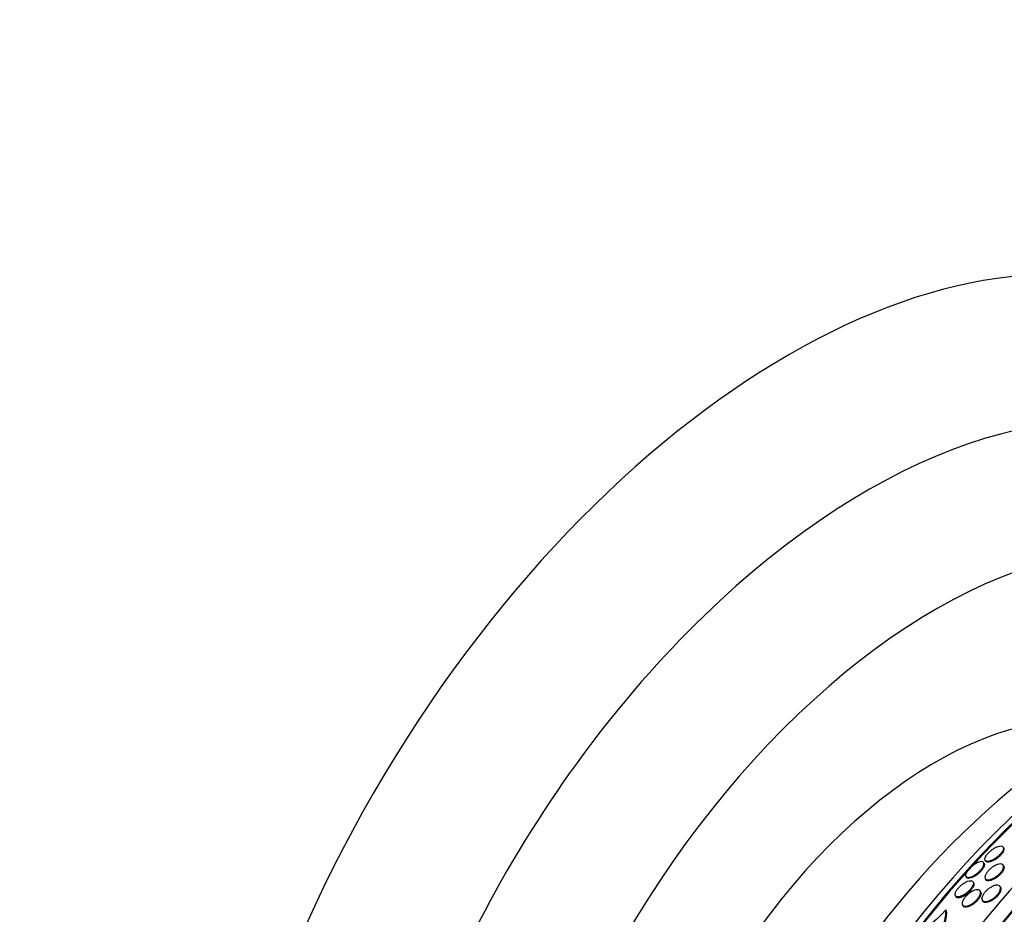
# Model space of a CAD drawing. Units: millimetres. Extents: x 0 to 835, y 0 to 1165.
# Drawn here: x 574 to 609, y 321 to 353 of the extents above; entities that cross this region are included whole.
import ezdxf
from ezdxf import colors
from ezdxf.entities.mleader import LeaderData, LeaderLine
from ezdxf.math import Vec2, Vec3

# ---------------------------------------------------------------- set-up
doc = ezdxf.new("R2010")
doc.units = ezdxf.units.MM
doc.layers.add('DV6_Défaut', color=7, linetype='Continuous')
doc.layers.add('Défaut', color=7, linetype='Continuous')

# ---------------------------------------------------------------- blocks, each defined once
blk = doc.blocks.new('_DOT')
at = {"color": 0}
blk.add_line((0, 0), (-1, 0), dxfattribs=at)
at = {"color": 0, "const_width": 0.333}
blk.add_lwpolyline([(-0.1665, 0, 1), (0.1665, 0, 1)], format="xyb", close=True, dxfattribs=at)
blk = doc.blocks.new('SE5')
at = {"layer": 'DV6_Défaut', "color": 7, "linetype": 'Continuous'}
for p, q in [((609.301, 323.236), (609.284, 323.269)), ((608.595, 322.671), (608.578, 322.704)), ((608.627, 322.796), (608.644, 322.764)), ((609.303, 322.581), (609.282, 322.621)), ((607.929, 322.215), (607.947, 322.181)), ((608.213, 321.982), (608.196, 322.014)), ((608.631, 322.138), (608.647, 322.105)), ((607.554, 321.514), (607.571, 321.481)), ((608.471, 321.649), (608.453, 321.683)), ((609.191, 321.808), (609.175, 321.84)), ((607.81, 321.185), (607.827, 321.152)), ((608.522, 321.359), (608.539, 321.327))]:
    blk.add_line(p, q, dxfattribs=at)
for centre, radius, start, end in [((604.888, 321.122), 2.34, 326.5094, 356.7949), ((604.811, 321.149), 2.453, 326.9146, 354.4905)]:
    blk.add_arc(centre, radius, start, end, dxfattribs=at)
for centre, major_axis, ratio, start_param, end_param in [((601.549, 316.542), (15, 25.981), 0.57735, 0.000265, 3.141125), ((604.377, 314.909), (13, 22.517), 0.57735, 6.279978, 9.426028), ((606.852, 313.481), (11.25, 19.486), 0.57735, 0, 3.416575), ((619.126, 306.394), (13.417, 23.239), 0.57735, 0.180825, 2.960768), ((619.126, 306.394), (13.39, 23.192), 0.57735, 0.26037, 2.881222), ((618.242, 306.904), (13.173, 22.816), 0.57735, 0.274513, 2.86708), ((618.667, 306.659), (13.294, 23.026), 0.57735, 0.280237, 2.861356), ((617.535, 307.313), (12.953, 22.435), 0.57735, 0.333705, 2.807888), ((618.242, 306.904), (13.146, 22.769), 0.57735, 0.342208, 2.799385), ((615.06, 308.741), (11.988, 20.764), 0.57735, 0.417389, 2.686558), ((614.707, 308.946), (11.823, 20.477), 0.57735, 0.498917, 2.642675), ((615.06, 308.741), (-11.958, -20.712), 0.57735, 3.788149, 5.497787), ((606.852, 313.481), (-7.875, -13.64), 0.57735, 3.338118, 6.08666), ((612.792, 310.051), (10.75, 18.62), 0.57735, 0.662755, 2.478838), ((614.913, 310.817), (9.329, 12.332), 0.814388, 1.344147, 1.402405), ((605.568, 319.995), (1.206, 1.594), 0.814388, -0.505834, -0.457986)]:
    blk.add_ellipse(centre, major_axis=major_axis, ratio=ratio, start_param=start_param, end_param=end_param, dxfattribs=at)
for points, knots in [([(609.292, 323.233), (609.292, 323.212), (609.287, 323.187), (609.275, 323.16), (609.263, 323.132), (609.244, 323.1), (609.219, 323.068), (609.197, 323.039), (609.17, 323.008), (609.14, 322.979), (609.112, 322.953), (609.082, 322.927), (609.051, 322.904), (609.02, 322.88), (608.988, 322.858), (608.957, 322.84), (608.923, 322.82), (608.889, 322.803), (608.858, 322.79), (608.823, 322.776), (608.79, 322.766), (608.761, 322.76), (608.728, 322.754), (608.699, 322.754), (608.677, 322.76), (608.653, 322.766), (608.635, 322.78), (608.626, 322.799), (608.617, 322.819), (608.617, 322.845), (608.626, 322.877), (608.633, 322.9), (608.646, 322.927), (608.664, 322.956), (608.682, 322.984), (608.706, 323.016), (608.734, 323.046), (608.759, 323.074), (608.788, 323.102), (608.819, 323.128), (608.848, 323.153), (608.879, 323.176), (608.91, 323.197), (608.942, 323.219), (608.975, 323.238), (609.006, 323.254), (609.041, 323.271), (609.075, 323.285), (609.105, 323.295), (609.14, 323.305), (609.171, 323.311), (609.198, 323.311), (609.227, 323.31), (609.251, 323.304), (609.267, 323.291)], [0, 0, 0, 0, 0.056069, 0.056069, 0.056069, 0.112587, 0.112587, 0.112587, 0.16294, 0.16294, 0.16294, 0.208736, 0.208736, 0.208736, 0.254886, 0.254886, 0.254886, 0.305252, 0.305252, 0.305252, 0.36256, 0.36256, 0.36256, 0.427892, 0.427892, 0.427892, 0.499214, 0.499214, 0.499214, 0.570325, 0.570325, 0.570325, 0.6226, 0.6226, 0.6226, 0.675245, 0.675245, 0.675245, 0.722254, 0.722254, 0.722254, 0.76738, 0.76738, 0.76738, 0.815181, 0.815181, 0.815181, 0.868993, 0.868993, 0.868993, 0.930783, 0.930783, 0.930783, 1, 1, 1, 1]), ([(609.301, 323.236), (609.303, 323.232), (609.305, 323.227), (609.307, 323.221), (609.312, 323.2), (609.309, 323.171), (609.296, 323.138), (609.287, 323.113), (609.272, 323.086), (609.253, 323.057), (609.233, 323.029), (609.208, 322.998), (609.179, 322.968), (609.153, 322.941), (609.123, 322.914), (609.092, 322.889), (609.062, 322.865), (609.031, 322.842), (609, 322.823), (608.966, 322.801), (608.933, 322.783), (608.902, 322.769), (608.867, 322.752), (608.833, 322.74), (608.803, 322.732), (608.769, 322.724), (608.739, 322.721), (608.714, 322.723), (608.687, 322.726), (608.666, 322.735), (608.653, 322.751), (608.65, 322.754), (608.647, 322.758), (608.645, 322.762)], [0, 0, 0, 0, 0.032413, 0.032413, 0.032413, 0.163479, 0.163479, 0.163479, 0.258454, 0.258454, 0.258454, 0.353988, 0.353988, 0.353988, 0.440892, 0.440892, 0.440892, 0.526222, 0.526222, 0.526222, 0.617752, 0.617752, 0.617752, 0.721173, 0.721173, 0.721173, 0.839567, 0.839567, 0.839567, 0.971001, 0.971001, 0.971001, 1, 1, 1, 1]), ([(608.585, 322.663), (608.585, 322.642), (608.578, 322.617), (608.566, 322.589), (608.554, 322.561), (608.536, 322.53), (608.512, 322.498), (608.491, 322.469), (608.464, 322.438), (608.436, 322.409), (608.409, 322.382), (608.38, 322.356), (608.35, 322.332), (608.319, 322.308), (608.288, 322.286), (608.257, 322.266), (608.223, 322.245), (608.19, 322.227), (608.159, 322.213), (608.123, 322.198), (608.09, 322.187), (608.061, 322.181), (608.028, 322.174), (607.999, 322.174), (607.977, 322.179), (607.953, 322.186), (607.935, 322.2), (607.927, 322.22), (607.919, 322.24), (607.919, 322.268), (607.929, 322.301), (607.936, 322.324), (607.949, 322.351), (607.967, 322.38), (607.984, 322.408), (608.007, 322.44), (608.034, 322.47), (608.059, 322.498), (608.087, 322.526), (608.116, 322.552), (608.144, 322.578), (608.175, 322.602), (608.205, 322.623), (608.237, 322.646), (608.269, 322.667), (608.3, 322.683), (608.335, 322.702), (608.369, 322.717), (608.399, 322.727), (608.434, 322.739), (608.466, 322.745), (608.492, 322.745), (608.522, 322.746), (608.546, 322.739), (608.562, 322.725), (608.578, 322.711), (608.586, 322.69), (608.585, 322.663)], [0, 0, 0, 0, 0.050306, 0.050306, 0.050306, 0.101003, 0.101003, 0.101003, 0.146536, 0.146536, 0.146536, 0.188672, 0.188672, 0.188672, 0.23196, 0.23196, 0.23196, 0.279898, 0.279898, 0.279898, 0.334911, 0.334911, 0.334911, 0.39768, 0.39768, 0.39768, 0.465554, 0.465554, 0.465554, 0.531826, 0.531826, 0.531826, 0.578953, 0.578953, 0.578953, 0.626383, 0.626383, 0.626383, 0.669211, 0.669211, 0.669211, 0.711161, 0.711161, 0.711161, 0.756384, 0.756384, 0.756384, 0.807888, 0.807888, 0.807888, 0.867293, 0.867293, 0.867293, 0.933505, 0.933505, 0.933505, 1, 1, 1, 1]), ([(608.594, 322.673), (608.6, 322.66), (608.603, 322.644), (608.602, 322.625), (608.601, 322.604), (608.594, 322.578), (608.581, 322.549), (608.567, 322.521), (608.548, 322.488), (608.523, 322.456), (608.501, 322.427), (608.474, 322.397), (608.445, 322.368), (608.418, 322.342), (608.389, 322.316), (608.359, 322.292), (608.328, 322.268), (608.296, 322.246), (608.266, 322.227), (608.231, 322.206), (608.198, 322.189), (608.167, 322.176), (608.131, 322.161), (608.098, 322.15), (608.07, 322.145), (608.037, 322.14), (608.009, 322.14), (607.988, 322.148), (607.969, 322.154), (607.955, 322.165), (607.947, 322.181)], [0, 0, 0, 0, 0.089019, 0.089019, 0.089019, 0.190715, 0.190715, 0.190715, 0.293242, 0.293242, 0.293242, 0.383186, 0.383186, 0.383186, 0.467092, 0.467092, 0.467092, 0.554055, 0.554055, 0.554055, 0.650879, 0.650879, 0.650879, 0.762192, 0.762192, 0.762192, 0.888897, 0.888897, 0.888897, 1, 1, 1, 1]), ([(609.29, 322.603), (609.297, 322.583), (609.298, 322.559), (609.292, 322.532), (609.286, 322.504), (609.273, 322.472), (609.253, 322.438), (609.235, 322.408), (609.211, 322.376), (609.183, 322.344), (609.158, 322.316), (609.128, 322.287), (609.098, 322.261), (609.068, 322.235), (609.036, 322.211), (609.004, 322.19), (608.97, 322.168), (608.936, 322.149), (608.903, 322.134), (608.867, 322.117), (608.832, 322.105), (608.801, 322.098), (608.766, 322.089), (608.734, 322.087), (608.708, 322.09), (608.68, 322.094), (608.657, 322.104), (608.642, 322.121), (608.627, 322.138), (608.62, 322.161), (608.621, 322.191), (608.623, 322.217), (608.633, 322.25), (608.65, 322.285), (608.666, 322.316), (608.688, 322.349), (608.714, 322.382), (608.738, 322.411), (608.766, 322.44), (608.796, 322.468), (608.825, 322.494), (608.856, 322.52), (608.887, 322.542), (608.92, 322.565), (608.954, 322.586), (608.986, 322.602), (609.022, 322.621), (609.057, 322.635), (609.089, 322.645), (609.124, 322.656), (609.157, 322.662), (609.185, 322.662), (609.216, 322.662), (609.242, 322.655), (609.261, 322.642), (609.275, 322.632), (609.285, 322.619), (609.29, 322.603)], [0, 0, 0, 0, 0.054591, 0.054591, 0.054591, 0.109566, 0.109566, 0.109566, 0.159054, 0.159054, 0.159054, 0.203915, 0.203915, 0.203915, 0.248203, 0.248203, 0.248203, 0.295361, 0.295361, 0.295361, 0.347831, 0.347831, 0.347831, 0.40671, 0.40671, 0.40671, 0.470768, 0.470768, 0.470768, 0.535657, 0.535657, 0.535657, 0.595455, 0.595455, 0.595455, 0.647084, 0.647084, 0.647084, 0.692621, 0.692621, 0.692621, 0.73644, 0.73644, 0.73644, 0.782392, 0.782392, 0.782392, 0.833259, 0.833259, 0.833259, 0.890548, 0.890548, 0.890548, 0.953614, 0.953614, 0.953614, 1, 1, 1, 1]), ([(609.303, 322.581), (609.303, 322.58), (609.304, 322.579), (609.304, 322.578), (609.314, 322.557), (609.315, 322.529), (609.308, 322.497), (609.301, 322.468), (609.287, 322.434), (609.265, 322.399), (609.246, 322.369), (609.222, 322.336), (609.194, 322.305), (609.168, 322.277), (609.139, 322.249), (609.108, 322.223), (609.078, 322.198), (609.045, 322.174), (609.013, 322.153), (608.979, 322.132), (608.945, 322.113), (608.912, 322.098), (608.876, 322.082), (608.842, 322.07), (608.811, 322.064), (608.776, 322.056), (608.745, 322.054), (608.719, 322.058), (608.692, 322.063), (608.67, 322.074), (608.656, 322.092), (608.653, 322.095), (608.65, 322.1), (608.648, 322.104)], [0, 0, 0, 0, 0.006757, 0.006757, 0.006757, 0.134221, 0.134221, 0.134221, 0.248151, 0.248151, 0.248151, 0.346482, 0.346482, 0.346482, 0.435786, 0.435786, 0.435786, 0.524499, 0.524499, 0.524499, 0.619392, 0.619392, 0.619392, 0.725211, 0.725211, 0.725211, 0.843905, 0.843905, 0.843905, 0.972584, 0.972584, 0.972584, 1, 1, 1, 1]), ([(608.204, 321.987), (608.207, 321.967), (608.204, 321.942), (608.195, 321.914), (608.186, 321.886), (608.171, 321.854), (608.15, 321.821), (608.131, 321.791), (608.107, 321.76), (608.08, 321.729), (608.055, 321.701), (608.027, 321.673), (607.998, 321.648), (607.968, 321.622), (607.937, 321.597), (607.906, 321.576), (607.873, 321.553), (607.839, 321.534), (607.807, 321.518), (607.771, 321.5), (607.737, 321.487), (607.707, 321.48), (607.672, 321.471), (607.641, 321.469), (607.616, 321.473), (607.59, 321.477), (607.569, 321.489), (607.557, 321.508), (607.546, 321.527), (607.542, 321.553), (607.547, 321.585), (607.552, 321.608), (607.561, 321.636), (607.576, 321.665), (607.591, 321.694), (607.612, 321.726), (607.636, 321.758), (607.659, 321.787), (607.685, 321.817), (607.713, 321.844), (607.741, 321.871), (607.77, 321.897), (607.8, 321.92), (607.832, 321.945), (607.864, 321.967), (607.895, 321.985), (607.931, 322.006), (607.965, 322.023), (607.996, 322.035), (608.032, 322.049), (608.066, 322.056), (608.094, 322.058), (608.125, 322.061), (608.152, 322.055), (608.171, 322.043)], [0, 0, 0, 0, 0.0543455, 0.0543455, 0.0543455, 0.1090941, 0.1090941, 0.1090941, 0.1584619, 0.1584619, 0.1584619, 0.2041812, 0.2041812, 0.2041812, 0.250924, 0.250924, 0.250924, 0.3023268, 0.3023268, 0.3023268, 0.36088, 0.36088, 0.36088, 0.4272579, 0.4272579, 0.4272579, 0.4988026, 0.4988026, 0.4988026, 0.5688814, 0.5688814, 0.5688814, 0.619939, 0.619939, 0.619939, 0.6713133, 0.6713133, 0.6713133, 0.7178168, 0.7178168, 0.7178168, 0.7632767, 0.7632767, 0.7632767, 0.8119882, 0.8119882, 0.8119882, 0.8670562, 0.8670562, 0.8670562, 0.9301055, 0.9301055, 0.9301055, 1, 1, 1, 1]), ([(608.213, 321.982), (608.213, 321.982), (608.213, 321.982), (608.213, 321.981), (608.223, 321.961), (608.225, 321.934), (608.218, 321.901), (608.212, 321.877), (608.201, 321.849), (608.186, 321.819), (608.17, 321.79), (608.148, 321.758), (608.123, 321.727), (608.1, 321.698), (608.073, 321.669), (608.044, 321.642), (608.016, 321.615), (607.986, 321.589), (607.956, 321.567), (607.924, 321.542), (607.891, 321.521), (607.859, 321.503), (607.824, 321.483), (607.789, 321.468), (607.758, 321.457), (607.722, 321.444), (607.69, 321.438), (607.662, 321.437), (607.632, 321.437), (607.607, 321.443), (607.59, 321.457), (607.582, 321.463), (607.576, 321.471), (607.572, 321.48)], [0, 0, 0, 0, 0.0020301, 0.0020301, 0.0020301, 0.1317847, 0.1317847, 0.1317847, 0.2259918, 0.2259918, 0.2259918, 0.3207105, 0.3207105, 0.3207105, 0.4074874, 0.4074874, 0.4074874, 0.4933825, 0.4933825, 0.4933825, 0.5859139, 0.5859139, 0.5859139, 0.6905397, 0.6905397, 0.6905397, 0.8099811, 0.8099811, 0.8099811, 0.9417516, 0.9417516, 0.9417516, 1, 1, 1, 1]), ([(609.013, 321.891), (609.05, 321.897), (609.083, 321.897), (609.11, 321.89), (609.136, 321.882), (609.157, 321.868), (609.17, 321.847), (609.183, 321.827), (609.189, 321.8), (609.185, 321.768), (609.182, 321.739), (609.172, 321.706), (609.154, 321.671), (609.138, 321.639), (609.117, 321.606), (609.091, 321.574), (609.067, 321.544), (609.039, 321.514), (609.009, 321.486), (608.979, 321.459), (608.947, 321.433), (608.915, 321.411), (608.881, 321.387), (608.846, 321.367), (608.813, 321.351), (608.776, 321.333), (608.74, 321.32), (608.707, 321.312), (608.671, 321.303), (608.638, 321.301), (608.611, 321.304), (608.581, 321.308), (608.556, 321.318), (608.539, 321.335), (608.522, 321.352), (608.512, 321.376), (608.511, 321.405), (608.51, 321.432), (608.516, 321.464), (608.531, 321.499), (608.543, 321.53), (608.563, 321.564), (608.587, 321.598), (608.609, 321.628), (608.635, 321.659), (608.664, 321.688), (608.692, 321.716), (608.723, 321.743), (608.755, 321.767), (608.788, 321.792), (608.822, 321.814), (608.855, 321.832), (608.891, 321.852), (608.927, 321.867), (608.96, 321.878), (608.978, 321.883), (608.996, 321.888), (609.013, 321.891)], [0, 0, 0, 0, 0.063354, 0.063354, 0.063354, 0.126766, 0.126766, 0.126766, 0.188807, 0.188807, 0.188807, 0.245083, 0.245083, 0.245083, 0.294783, 0.294783, 0.294783, 0.340588, 0.340588, 0.340588, 0.386119, 0.386119, 0.386119, 0.434399, 0.434399, 0.434399, 0.487518, 0.487518, 0.487518, 0.54621, 0.54621, 0.54621, 0.60904, 0.60904, 0.60904, 0.67203, 0.67203, 0.67203, 0.730315, 0.730315, 0.730315, 0.781693, 0.781693, 0.781693, 0.828059, 0.828059, 0.828059, 0.873132, 0.873132, 0.873132, 0.920275, 0.920275, 0.920275, 0.971909, 0.971909, 0.971909, 1, 1, 1, 1]), ([(608.458, 321.673), (608.465, 321.654), (608.467, 321.63), (608.462, 321.602), (608.458, 321.574), (608.446, 321.542), (608.428, 321.508), (608.412, 321.478), (608.391, 321.445), (608.365, 321.413), (608.341, 321.383), (608.314, 321.354), (608.285, 321.326), (608.256, 321.299), (608.225, 321.273), (608.194, 321.251), (608.16, 321.227), (608.126, 321.206), (608.094, 321.189), (608.057, 321.17), (608.022, 321.156), (607.99, 321.147), (607.954, 321.137), (607.921, 321.133), (607.894, 321.135), (607.865, 321.138), (607.841, 321.147), (607.824, 321.164), (607.808, 321.18), (607.799, 321.204), (607.799, 321.234), (607.8, 321.261), (607.807, 321.294), (607.823, 321.33), (607.837, 321.36), (607.857, 321.394), (607.881, 321.427), (607.903, 321.457), (607.929, 321.488), (607.957, 321.516), (607.985, 321.544), (608.015, 321.571), (608.045, 321.595), (608.077, 321.62), (608.111, 321.642), (608.143, 321.661), (608.179, 321.682), (608.214, 321.698), (608.246, 321.71), (608.283, 321.723), (608.317, 321.73), (608.346, 321.731), (608.378, 321.732), (608.405, 321.726), (608.425, 321.713), (608.44, 321.704), (608.451, 321.69), (608.458, 321.673)], [0, 0, 0, 0, 0.052877, 0.052877, 0.052877, 0.106114, 0.106114, 0.106114, 0.154342, 0.154342, 0.154342, 0.198706, 0.198706, 0.198706, 0.243218, 0.243218, 0.243218, 0.291159, 0.291159, 0.291159, 0.344786, 0.344786, 0.344786, 0.40487, 0.40487, 0.40487, 0.469617, 0.469617, 0.469617, 0.534116, 0.534116, 0.534116, 0.592526, 0.592526, 0.592526, 0.642702, 0.642702, 0.642702, 0.687497, 0.687497, 0.687497, 0.731368, 0.731368, 0.731368, 0.777997, 0.777997, 0.777997, 0.82998, 0.82998, 0.82998, 0.888525, 0.888525, 0.888525, 0.952457, 0.952457, 0.952457, 1, 1, 1, 1]), ([(608.471, 321.649), (608.472, 321.647), (608.473, 321.644), (608.474, 321.642), (608.483, 321.62), (608.484, 321.591), (608.477, 321.557), (608.47, 321.528), (608.456, 321.494), (608.436, 321.459), (608.418, 321.428), (608.395, 321.395), (608.368, 321.364), (608.344, 321.335), (608.316, 321.306), (608.286, 321.28), (608.256, 321.253), (608.225, 321.228), (608.193, 321.206), (608.159, 321.183), (608.125, 321.163), (608.092, 321.147), (608.056, 321.13), (608.02, 321.117), (607.989, 321.11), (607.954, 321.101), (607.922, 321.1), (607.896, 321.104), (607.869, 321.109), (607.847, 321.121), (607.833, 321.141), (607.831, 321.144), (607.829, 321.147), (607.827, 321.15)], [0, 0, 0, 0, 0.013315, 0.013315, 0.013315, 0.137897, 0.137897, 0.137897, 0.247046, 0.247046, 0.247046, 0.341741, 0.341741, 0.341741, 0.429872, 0.429872, 0.429872, 0.519607, 0.519607, 0.519607, 0.617177, 0.617177, 0.617177, 0.726698, 0.726698, 0.726698, 0.848985, 0.848985, 0.848985, 0.97933, 0.97933, 0.97933, 1, 1, 1, 1]), ([(609.191, 321.808), (609.201, 321.788), (609.205, 321.761), (609.201, 321.729), (609.196, 321.7), (609.185, 321.667), (609.166, 321.631), (609.15, 321.6), (609.128, 321.567), (609.102, 321.535), (609.077, 321.505), (609.049, 321.475), (609.019, 321.448), (608.989, 321.421), (608.956, 321.396), (608.924, 321.374), (608.89, 321.351), (608.855, 321.331), (608.821, 321.315), (608.784, 321.298), (608.749, 321.286), (608.716, 321.278), (608.68, 321.27), (608.648, 321.269), (608.621, 321.273), (608.592, 321.277), (608.568, 321.289), (608.552, 321.307), (608.547, 321.312), (608.543, 321.318), (608.539, 321.325)], [0, 0, 0, 0, 0.119469, 0.119469, 0.119469, 0.231074, 0.231074, 0.231074, 0.329677, 0.329677, 0.329677, 0.42099, 0.42099, 0.42099, 0.512259, 0.512259, 0.512259, 0.609428, 0.609428, 0.609428, 0.716528, 0.716528, 0.716528, 0.834779, 0.834779, 0.834779, 0.960928, 0.960928, 0.960928, 1, 1, 1, 1])]:
    blk.add_open_spline(points, degree=3, knots=knots, dxfattribs=at)
for points in [[(609.284, 323.27), (609.289, 323.26), (609.292, 323.247), (609.292, 323.233)], [(608.196, 322.016), (608.2, 322.007), (608.203, 321.998), (608.204, 321.987)]]:
    blk.add_open_spline(points, degree=3, dxfattribs=at)

msp = doc.modelspace()

# ---------------------------------------------------------------- block references
at = {"layer": 'Défaut'}
msp.add_blockref('SE5', (0, 0), dxfattribs=at)

# ---------------------------------------------------------------- leaders
at = {"layer": 'Défaut', "color": 7, "linetype": 'Continuous'}
ml = msp.add_multileader_mtext('Standard', dxfattribs=at)
ml.set_content('{\\pxsm0.9;\\fSolid Edge ISO|b1||i0||c0|p34;\\W1.;01/02/2018\\P}', color=256)
ml.set_leader_properties()
ml.set_arrow_properties(name='DOT')
ml.build(insert=Vec2(0, 0))
ml.multileader.update_dxf_attribs({"leader_type": 0, "dogleg_length": 0, "arrow_head_size": 12})
ctx = ml.context
ctx.base_point, ctx.char_height, ctx.arrow_head_size, ctx.landing_gap_size = Vec3(747.016, 1157.46), 12, 12, 4.2
notes = []
notes.append((ctx, [(0, (0, 0, 0), (0, 0), (1, 0), 1, [])]))
ctx.mtext.insert = Vec3(749.016, 1163.58)
for ctx, leaders in notes:
    for number, flags, end, landing, length, lines in leaders:
        leader = LeaderData()
        leader.index, (leader.has_last_leader_line, leader.has_dogleg_vector, leader.attachment_direction) = number, flags
        leader.last_leader_point, leader.dogleg_vector, leader.dogleg_length = Vec3(end), Vec3(landing), length
        for number, points, colour, breaks in lines:
            line = LeaderLine()
            line.index, line.vertices, line.color, line.breaks = number, Vec3.list(points), colors.encode_raw_color(colour), breaks
            leader.lines.append(line)
        ctx.leaders.append(leader)

doc.saveas('drawing.dxf')
